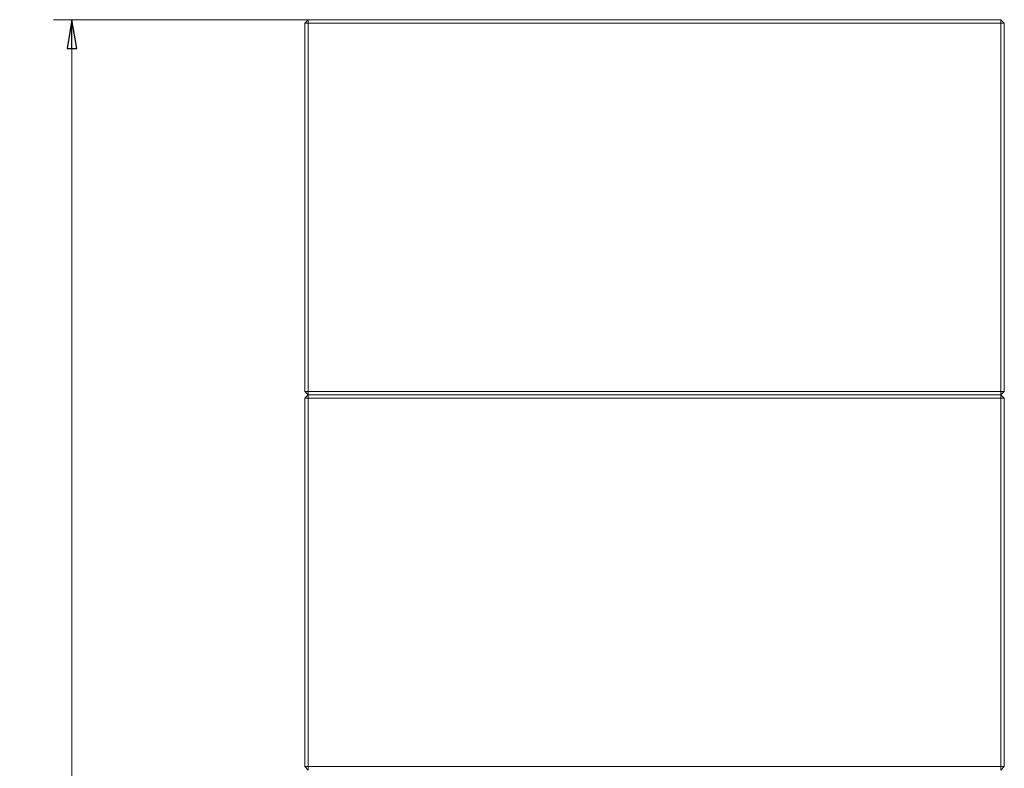
# Model space of a CAD drawing. Extents: x -5091 to -163, y 2188 to 4937.
# Drawn here: x -3972 to -3116, y 4286 to 4937 of the extents above; entities that cross this region are included whole.
import ezdxf

# ---------------------------------------------------------------- set-up
doc = ezdxf.new("R2010")
doc.units = 0
doc.header["$LTSCALE"] = 5
doc.layers.add('SLD-0', color=7, linetype='Continuous')
doc.styles.add('STANDARD-BrunnerGroßer Text', font='arial.ttf')
doc.dimstyles.new('STANDARD-Brunner-IIGroßer Text', dxfattribs={"dimscale": 5, "dimtxt": 8, "dimasz": 5, "dimexe": 3.175, "dimexo": 0, "dimgap": 0.762, "dimtad": 1, "dimdec": 0, "dimrnd": 1e-08, "dimtxsty": 'STANDARD-BrunnerGroßer Text', "dimblk": 'Filled-1', "dimcen": 0.09, "dimdle": 10, "dimclrd": 7, "dimclre": 7, "dimclrt": 7, "dimadec": 1, "dimazin": 2, "dimtfac": 0.666667, "dimtdec": 0, "dimtmove": 0, "dimatfit": 3, "dimldrblk": 'Filled-1', "dimfxl": 1, "dimtolj": 1, "dimlwd": 15, "dimlwe": 15, "dimarcsym": 0})

# ---------------------------------------------------------------- blocks, each defined once
blk = doc.blocks.new('Filled-1')
at = {"color": 0}
for p, q in [((0, 0), (-1, 0.167)), ((-1, 0.167), (-1, -0.167)), ((-1, 0), (0, 0)), ((-1, -0.167), (0, 0))]:
    blk.add_line(p, q, dxfattribs=at)
at = {"color": 0, "flags": 128}
blk.add_lwpolyline([(-1, -0.167), (0, 0), (-1, 0.167), (-1, -0.167)], dxfattribs=at)
at = {"color": 0}
blk.add_solid([(-1, -0.167), (0, 0), (-1, 0.167), (-1, -0.167)], dxfattribs=at)
blk = doc.blocks.new('*D29')
at = {"layer": 'Defpoints', "color": 0}
for p in [(-3721.33, 4936.63), (-3926.73, 3312.13), (-3687.83, 3312.13)]:
    blk.add_point(p, dxfattribs=at)
at = {"layer": 'SLD-0', "color": 7, "lineweight": 5}
for p, q in [((-3721.33, 4936.63), (-3942.6, 4936.63)), ((-3926.73, 4911.63), (-3926.73, 3337.13)), ((-3687.83, 3312.13), (-3942.6, 3312.13))]:
    blk.add_line(p, q, dxfattribs=at)
at = {"layer": 'SLD-0', "color": 7, "lineweight": 5, "xscale": 25, "yscale": 25, "zscale": 25}
for p, rotation in [((-3926.73, 4936.63), 90), ((-3926.73, 3312.13), 270)]:
    blk.add_blockref('Filled-1', p, dxfattribs=dict(at, rotation=rotation))
at = {"layer": 'SLD-0', "color": 7, "lineweight": 5, "insert": (-3971.38, 4105.47), "char_height": 40, "attachment_point": 2, "rotation": 90, "style": 'STANDARD-BrunnerGroßer Text'}
blk.add_mtext('\\A1;1625', dxfattribs=at)

msp = doc.modelspace()

# ---------------------------------------------------------------- linework, layer by layer
at = {"color": 7, "linetype": 'Continuous', "lineweight": 5}
for p, q in [((-3721.33, 4936.63), (-3724.33, 4933.63)), ((-3724.33, 4933.63), (-3721.33, 4933.63)), ((-3724.33, 4613.63), (-3724.33, 4933.63)), ((-3721.33, 4936.63), (-3721.33, 4933.63)), ((-3721.33, 4936.63), (-3119.33, 4936.63)), ((-3119.33, 4933.63), (-3721.33, 4933.63)), ((-3721.33, 4933.63), (-3721.33, 4613.63)), ((-3119.33, 4936.63), (-3119.33, 4933.63)), ((-3119.33, 4936.63), (-3116.33, 4933.63)), ((-3119.33, 4613.63), (-3119.33, 4933.63)), ((-3119.33, 4933.63), (-3116.33, 4933.63)), ((-3116.33, 4933.63), (-3116.33, 4613.63)), ((-3724.33, 4613.63), (-3721.33, 4613.63)), ((-3724.33, 4613.63), (-3721.33, 4610.63)), ((-3721.33, 4613.63), (-3119.33, 4613.63)), ((-3721.33, 4613.63), (-3721.33, 4610.63)), ((-3119.33, 4613.63), (-3116.33, 4613.63)), ((-3119.33, 4610.63), (-3116.33, 4613.63)), ((-3119.33, 4613.63), (-3119.33, 4610.63)), ((-3721.33, 4610.63), (-3724.33, 4607.63)), ((-3724.33, 4607.63), (-3721.33, 4607.63)), ((-3724.33, 4287.63), (-3724.33, 4607.63)), ((-3119.33, 4610.63), (-3721.33, 4610.63)), ((-3721.33, 4610.63), (-3721.33, 4607.63)), ((-3721.33, 4607.63), (-3721.33, 4287.63)), ((-3119.33, 4607.63), (-3721.33, 4607.63)), ((-3119.33, 4610.63), (-3116.33, 4607.63)), ((-3119.33, 4610.63), (-3119.33, 4607.63)), ((-3119.33, 4607.63), (-3116.33, 4607.63)), ((-3119.33, 4287.63), (-3119.33, 4607.63)), ((-3116.33, 4607.63), (-3116.33, 4287.63)), ((-3724.33, 4287.63), (-3721.33, 4287.63)), ((-3724.33, 4287.63), (-3721.33, 4284.63)), ((-3721.33, 4287.63), (-3119.33, 4287.63)), ((-3721.33, 4287.63), (-3721.33, 4284.63)), ((-3119.33, 4287.63), (-3116.33, 4287.63)), ((-3119.33, 4284.63), (-3116.33, 4287.63)), ((-3119.33, 4287.63), (-3119.33, 4284.63))]:
    msp.add_line(p, q, dxfattribs=at)

# ---------------------------------------------------------------- dimensions: what is measured, and where the dimension line sits
at = {"layer": 'SLD-0', "lineweight": 5}
dim = msp.add_linear_dim(base=(-3926.72545689, 3312.12646879), p1=(-3721.33228061, 4936.62646879), p2=(-3687.83228061, 3312.12646879), angle=90, dimstyle='STANDARD-Brunner-IIGroßer Text', override={"dimlwd": 5, "dimlwe": 5}, dxfattribs=at)
dim.commit()
dim.dimension.update_dxf_attribs({"geometry": '*D29', "text_midpoint": (-3926.72545689, 4105.46608901), "dimtype": 160})

doc.saveas('drawing.dxf')
